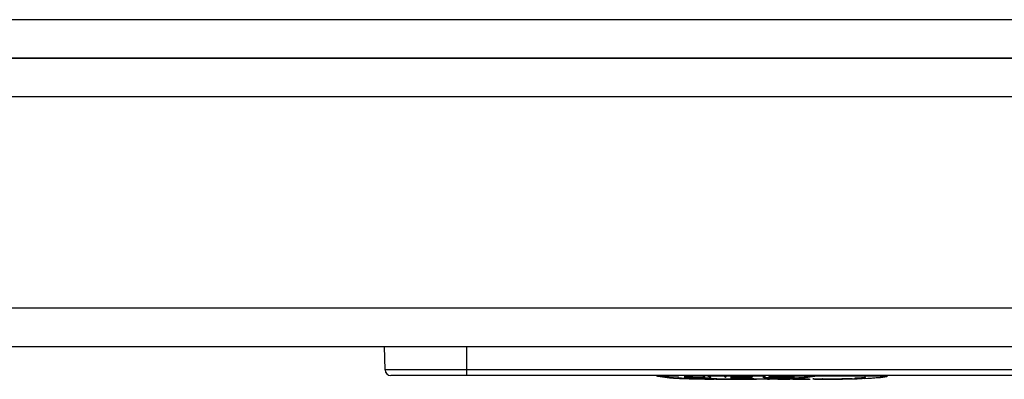
# Model space of a CAD drawing. Units: millimetres. Extents: x 1014 to 3031, y -1409 to 1568.
# Drawn here: x 1975 to 2026, y -1396 to -1378 of the extents above; entities that cross this region are included whole.
import ezdxf

# ---------------------------------------------------------------- set-up
doc = ezdxf.new("R2010")
doc.units = ezdxf.units.MM

msp = doc.modelspace()

# ---------------------------------------------------------------- linework, layer by layer
at = {"color": 7, "linetype": 'Continuous', "lineweight": 25}
for p, q in [((2230.776, -1377.748), (1444.776, -1377.748)), ((2231.776, -1379.748), (1443.776, -1379.748)), ((1444.776, -1379.748), (2230.776, -1379.748)), ((1440.276, -1381.748), (2235.276, -1381.748)), ((2242.776, -1392.748), (1432.776, -1392.748)), ((1434.776, -1394.748), (2240.776, -1394.748)), ((1994.121, -1395.956), (1994.089, -1394.748)), ((1998.376, -1395.956), (1994.121, -1395.956)), ((2064.376, -1395.956), (1998.376, -1395.956)), ((1998.376, -1396.248), (1998.376, -1395.956)), ((2064.376, -1396.248), (1998.376, -1396.248)), ((2005.068, -1396.26), (2005.068, -1396.248)), ((2007.916, -1396.26), (2007.916, -1396.248)), ((2008.248, -1396.276), (2008.309, -1396.286)), ((2009.688, -1396.303), (2009.848, -1396.321)), ((2010.765, -1396.36), (2010.765, -1396.249)), ((2011.288, -1396.26), (2011.288, -1396.248)), ((2011.767, -1396.248), (2011.767, -1396.281)), ((2011.767, -1396.281), (2011.891, -1396.285)), ((2011.836, -1396.362), (2011.836, -1396.283)), ((2012.135, -1396.325), (2012.135, -1396.285)), ((2012.593, -1396.325), (2012.795, -1396.323)), ((2012.795, -1396.323), (2012.795, -1396.285)), ((2012.795, -1396.323), (2013.063, -1396.319)), ((2012.901, -1396.285), (2013.214, -1396.273)), ((2013.063, -1396.319), (2013.063, -1396.279)), ((2013.063, -1396.319), (2013.241, -1396.316)), ((2013.214, -1396.248), (2013.214, -1396.273)), ((2013.241, -1396.285), (2013.241, -1396.248)), ((2013.802, -1396.285), (2013.802, -1396.38)), ((2014.102, -1396.248), (2014.102, -1396.331)), ((2014.961, -1396.26), (2014.961, -1396.248)), ((2016.483, -1396.286), (2016.544, -1396.276)), ((2017.405, -1396.248), (2017.405, -1396.26)), ((2019.087, -1396.285), (2019.087, -1396.349)), ((2020.221, -1396.308), (2020.222, -1396.307)), ((2023.188, -1396.26), (2023.188, -1396.248)), ((2023.452, -1396.248), (2023.452, -1396.26)), ((2023.637, -1396.26), (2023.637, -1396.248)), ((2025.511, -1396.248), (2025.511, -1396.26)), ((2009.242, -1396.385), (2009.242, -1396.382)), ((2009.382, -1396.361), (2009.358, -1396.368)), ((2009.46, -1396.398), (2009.497, -1396.398)), ((2009.917, -1396.345), (2010.133, -1396.358)), ((2010.904, -1396.438), (2010.054, -1396.415)), ((2010.485, -1396.43), (2010.752, -1396.435)), ((2010.752, -1396.435), (2010.93, -1396.438)), ((2010.848, -1396.437), (2011.245, -1396.44)), ((2010.93, -1396.438), (2010.904, -1396.438)), ((2010.929, -1396.432), (2011.577, -1396.445)), ((2010.973, -1396.426), (2011.382, -1396.431)), ((2012.394, -1396.448), (2012.359, -1396.448)), ((2013.178, -1396.386), (2012.698, -1396.392)), ((2012.833, -1396.446), (2012.825, -1396.447)), ((2013.214, -1396.398), (2013.229, -1396.385)), ((2013.215, -1396.445), (2014.154, -1396.427)), ((2013.289, -1396.432), (2013.306, -1396.428)), ((2014.107, -1396.416), (2013.826, -1396.42)), ((2013.826, -1396.42), (2013.836, -1396.425)), ((2013.836, -1396.425), (2014.083, -1396.421)), ((2014.105, -1396.362), (2014.332, -1396.364)), ((2014.372, -1396.431), (2014.561, -1396.435)), ((2014.561, -1396.425), (2014.853, -1396.416)), ((2014.561, -1396.435), (2014.669, -1396.437)), ((2014.847, -1396.438), (2014.635, -1396.436)), ((2014.669, -1396.437), (2014.922, -1396.44)), ((2014.853, -1396.416), (2015.114, -1396.406)), ((2014.894, -1396.44), (2015.078, -1396.442)), ((2015.45, -1396.44), (2015.974, -1396.442)), ((2016.378, -1396.422), (2016.884, -1396.42)), ((2016.463, -1396.44), (2016.424, -1396.431)), ((2016.858, -1396.429), (2016.847, -1396.439)), ((2018.458, -1396.42), (2018.663, -1396.416)), ((2018.713, -1396.415), (2018.718, -1396.413)), ((2018.718, -1396.413), (2018.751, -1396.407)), ((2019.074, -1396.355), (2019.063, -1396.371)), ((2019.087, -1396.349), (2019.074, -1396.355))]:
    msp.add_line(p, q, dxfattribs=at)
at = {"color": 8, "linetype": 'Continuous', "lineweight": 25}
for p, q in [((1998.376, -1395.956), (1998.376, -1394.748)), ((2010.591, -1396.271), (2010.591, -1396.248)), ((2011.016, -1396.363), (2011.016, -1396.316)), ((2011.775, -1396.281), (2011.775, -1396.29)), ((2012.593, -1396.325), (2012.593, -1396.285)), ((2013.878, -1396.352), (2013.878, -1396.285)), ((2011.577, -1396.436), (2012.396, -1396.448)), ((2012.396, -1396.448), (2013.215, -1396.436))]:
    msp.add_line(p, q, dxfattribs=at)
at = {"color": 7, "linetype": 'Continuous', "lineweight": 25}
for centre, radius, start, end in [((1994.421, -1395.948), 0.3, 181.5, 270), ((2010.646, -1384.7), 11.732, 268.2236, 269.2125)]:
    msp.add_arc(centre, radius, start, end, dxfattribs=at)
for points, knots in [([(1998.376, -1396.248), (1998.313, -1396.248), (1998.189, -1396.248), (1998.002, -1396.248), (1997.818, -1396.248), (1997.635, -1396.248), (1997.453, -1396.248), (1997.274, -1396.248), (1997.096, -1396.248), (1996.854, -1396.248), (1996.554, -1396.248), (1996.206, -1396.248), (1995.878, -1396.248), (1995.574, -1396.248), (1995.301, -1396.248), (1995.061, -1396.248), (1994.858, -1396.248), (1994.696, -1396.248), (1994.571, -1396.248), (1994.485, -1396.248), (1994.431, -1396.248), (1994.424, -1396.248), (1994.421, -1396.248)], [0, 0, 0, 0, 0.030232, 0.060265, 0.090167, 0.120003, 0.149841, 0.17975, 0.209797, 0.240047, 0.304317, 0.368671, 0.434309, 0.500032, 0.56567, 0.631393, 0.695663, 0.760018, 0.820268, 0.879988, 0.939719, 1, 1, 1, 1]), ([(2008.303, -1396.285), (2008.471, -1396.311), (2008.919, -1396.381), (2010.014, -1396.424), (2010.937, -1396.431), (2011.577, -1396.436)], [0, 0, 0, 0, 0.155132, 0.414746, 1, 1, 1, 1]), ([(2016.474, -1396.285), (2016.437, -1396.293), (2016.356, -1396.31), (2016.22, -1396.33), (2016.055, -1396.349), (2015.863, -1396.366), (2015.642, -1396.381), (2015.394, -1396.395), (2015.117, -1396.407), (2014.813, -1396.418), (2014.481, -1396.427), (2014.12, -1396.434), (2013.732, -1396.44), (2013.316, -1396.444), (2012.872, -1396.447), (2012.347, -1396.448), (2011.769, -1396.446), (2011.167, -1396.442), (2010.619, -1396.434), (2010.127, -1396.423), (2009.69, -1396.408), (2009.309, -1396.391), (2008.983, -1396.37), (2008.712, -1396.346), (2008.496, -1396.321), (2008.371, -1396.296), (2008.318, -1396.285)], [0, 0, 0, 0, 0.013554, 0.030444, 0.050703, 0.074348, 0.101391, 0.131839, 0.165697, 0.20297, 0.243659, 0.287767, 0.335296, 0.386247, 0.440622, 0.49842, 0.578949, 0.65271, 0.719708, 0.779945, 0.833427, 0.880162, 0.92016, 0.953439, 0.980031, 1, 1, 1, 1]), ([(2009.389, -1396.285), (2009.352, -1396.285), (2009.278, -1396.285), (2009.175, -1396.285), (2009.076, -1396.285), (2008.968, -1396.285), (2008.853, -1396.285), (2008.729, -1396.285), (2008.616, -1396.285), (2008.516, -1396.285), (2008.433, -1396.285), (2008.393, -1396.285), (2008.373, -1396.285)], [0, 0, 0, 0, 0.071619, 0.143223, 0.214809, 0.286374, 0.393312, 0.500217, 0.624905, 0.74975, 0.875027, 1, 1, 1, 1]), ([(2008.373, -1396.285), (2008.819, -1396.334), (2009.626, -1396.424), (2010.437, -1396.422), (2010.8, -1396.422)], [0, 0, 0, 0, 0.55315, 1, 1, 1, 1]), ([(2009.688, -1396.326), (2009.725, -1396.33), (2009.801, -1396.337), (2009.878, -1396.342), (2009.917, -1396.345)], [0, 0, 0, 0, 0.4867293, 1, 1, 1, 1]), ([(2009.848, -1396.321), (2009.885, -1396.325), (2009.961, -1396.332), (2010.078, -1396.34), (2010.198, -1396.346), (2010.318, -1396.351), (2010.396, -1396.352), (2010.435, -1396.353)], [0, 0, 0, 0, 0.185698, 0.381572, 0.584682, 0.79196, 1, 1, 1, 1]), ([(2010.765, -1396.334), (2010.764, -1396.332), (2010.763, -1396.327), (2010.749, -1396.32), (2010.728, -1396.312), (2010.702, -1396.303), (2010.673, -1396.295), (2010.652, -1396.288), (2010.641, -1396.285)], [0, 0, 0, 0, 0.196229, 0.375779, 0.543896, 0.703511, 0.855652, 1, 1, 1, 1]), ([(2010.92, -1396.285), (2010.9, -1396.279), (2010.859, -1396.266), (2010.812, -1396.257), (2010.787, -1396.252)], [0, 0, 0, 0, 0.479434, 1, 1, 1, 1]), ([(2011.067, -1396.345), (2011.066, -1396.343), (2011.064, -1396.338), (2011.052, -1396.331), (2011.029, -1396.32), (2010.987, -1396.306), (2010.944, -1396.292), (2010.92, -1396.285)], [0, 0, 0, 0, 0.165826, 0.329677, 0.491444, 0.727548, 1, 1, 1, 1]), ([(2011.775, -1396.29), (2011.781, -1396.297), (2011.792, -1396.31), (2011.806, -1396.323), (2011.821, -1396.337), (2011.833, -1396.35), (2011.835, -1396.358), (2011.836, -1396.362)], [0, 0, 0, 0, 0.173518, 0.34028, 0.484811, 0.75166, 1, 1, 1, 1]), ([(2012.901, -1396.285), (2012.844, -1396.285), (2012.729, -1396.285), (2012.557, -1396.285), (2012.416, -1396.285), (2012.274, -1396.285), (2012.152, -1396.285), (2012.013, -1396.285), (2011.934, -1396.285), (2011.891, -1396.285)], [0, 0, 0, 0, 0.170431, 0.340782, 0.511042, 0.588544, 0.761861, 0.873169, 1, 1, 1, 1]), ([(2012.901, -1396.285), (2012.819, -1396.287), (2012.651, -1396.291), (2012.396, -1396.293), (2012.142, -1396.291), (2011.973, -1396.287), (2011.891, -1396.285)], [0, 0, 0, 0, 0.243991, 0.499611, 0.755811, 1, 1, 1, 1]), ([(2012.135, -1396.325), (2012.212, -1396.325), (2012.364, -1396.326), (2012.517, -1396.325), (2012.593, -1396.325)], [0, 0, 0, 0, 0.499341, 1, 1, 1, 1]), ([(2012.136, -1396.392), (2012.135, -1396.384), (2012.135, -1396.37), (2012.135, -1396.339), (2012.135, -1396.325)], [0, 0, 0, 0, 0.5234145, 1, 1, 1, 1]), ([(2013.215, -1396.436), (2013.855, -1396.431), (2014.778, -1396.424), (2015.872, -1396.381), (2016.321, -1396.311), (2016.488, -1396.285)], [0, 0, 0, 0, 0.585251, 0.844873, 1, 1, 1, 1]), ([(2013.241, -1396.316), (2013.237, -1396.311), (2013.23, -1396.303), (2013.224, -1396.291), (2013.221, -1396.285)], [0, 0, 0, 0, 0.532708, 1, 1, 1, 1]), ([(2013.879, -1396.285), (2013.867, -1396.29), (2013.844, -1396.299), (2013.82, -1396.31), (2013.806, -1396.32), (2013.803, -1396.325), (2013.802, -1396.328)], [0, 0, 0, 0, 0.271139, 0.52059, 0.759454, 1, 1, 1, 1]), ([(2013.802, -1396.328), (2013.803, -1396.33), (2013.805, -1396.336), (2013.819, -1396.342), (2013.843, -1396.348), (2013.866, -1396.351), (2013.878, -1396.352)], [0, 0, 0, 0, 0.238823, 0.484202, 0.737262, 1, 1, 1, 1]), ([(2013.922, -1396.269), (2013.914, -1396.272), (2013.899, -1396.277), (2013.886, -1396.282), (2013.879, -1396.285)], [0, 0, 0, 0, 0.509364, 1, 1, 1, 1]), ([(2014.102, -1396.308), (2014.103, -1396.306), (2014.104, -1396.301), (2014.114, -1396.294), (2014.126, -1396.288), (2014.132, -1396.285)], [0, 0, 0, 0, 0.3346962, 0.6670427, 1, 1, 1, 1]), ([(2014.236, -1396.334), (2014.219, -1396.333), (2014.187, -1396.331), (2014.149, -1396.327), (2014.123, -1396.322), (2014.106, -1396.316), (2014.103, -1396.31), (2014.102, -1396.308)], [0, 0, 0, 0, 0.229732, 0.440589, 0.636945, 0.822518, 1, 1, 1, 1]), ([(2016.419, -1396.285), (2016.405, -1396.285), (2016.378, -1396.285), (2016.328, -1396.285), (2016.272, -1396.286), (2016.213, -1396.286), (2016.152, -1396.286), (2016.089, -1396.286), (2016.026, -1396.286), (2015.964, -1396.286), (2015.905, -1396.287), (2015.847, -1396.287), (2015.794, -1396.287), (2015.745, -1396.287), (2015.7, -1396.287), (2015.661, -1396.287), (2015.614, -1396.287), (2015.545, -1396.287), (2015.438, -1396.287), (2015.287, -1396.286), (2015.086, -1396.286), (2014.829, -1396.286), (2014.51, -1396.285), (2014.264, -1396.285), (2014.132, -1396.285)], [0, 0, 0, 0, 0.052551, 0.102359, 0.14942, 0.193733, 0.235299, 0.274124, 0.310212, 0.343567, 0.374193, 0.402091, 0.427264, 0.449712, 0.469437, 0.486438, 0.500715, 0.529286, 0.572098, 0.629156, 0.700465, 0.786032, 0.885872, 1, 1, 1, 1]), ([(2014.176, -1396.419), (2014.478, -1396.419), (2015.228, -1396.419), (2015.974, -1396.335), (2016.419, -1396.285)], [0, 0, 0, 0, 0.403439, 1, 1, 1, 1]), ([(2015.421, -1396.342), (2015.42, -1396.341), (2015.419, -1396.338), (2015.406, -1396.334), (2015.385, -1396.331), (2015.356, -1396.329), (2015.297, -1396.326), (2015.175, -1396.326), (2015.046, -1396.329), (2014.974, -1396.331)], [0, 0, 0, 0, 0.084171, 0.167188, 0.250324, 0.334592, 0.420778, 0.674948, 1, 1, 1, 1]), ([(2020.222, -1396.285), (2020.055, -1396.285), (2019.721, -1396.286), (2018.965, -1396.285), (2018.15, -1396.285), (2017.464, -1396.286), (2016.751, -1396.285), (2016.508, -1396.285)], [0, 0, 0, 0, 0.286805, 0.573577, 0.589523, 0.859579, 1, 1, 1, 1]), ([(2019.485, -1396.37), (2019.515, -1396.369), (2019.676, -1396.361), (2019.952, -1396.335), (2020.168, -1396.299), (2020.264, -1396.282)], [0, 0, 0, 0, 0.1116289, 0.6025826, 1, 1, 1, 1]), ([(2020.206, -1396.297), (2020.209, -1396.299), (2020.215, -1396.301), (2020.218, -1396.304), (2020.22, -1396.306), (2020.22, -1396.308), (2020.221, -1396.308), (2020.221, -1396.308)], [0, 0, 0, 0, 0.232251, 0.461857, 0.674209, 0.856916, 1, 1, 1, 1]), ([(2009.348, -1396.389), (2009.288, -1396.389), (2009.194, -1396.388), (2009.101, -1396.376), (2009.067, -1396.372)], [0, 0, 0, 0, 0.636945, 1, 1, 1, 1]), ([(2009.29, -1396.387), (2009.286, -1396.386), (2009.277, -1396.385), (2009.261, -1396.386), (2009.249, -1396.385), (2009.242, -1396.384)], [0, 0, 0, 0, 0.2572214, 0.5503962, 1, 1, 1, 1]), ([(2009.358, -1396.368), (2009.418, -1396.372), (2009.538, -1396.38), (2009.658, -1396.386), (2009.718, -1396.389)], [0, 0, 0, 0, 0.4961345, 1, 1, 1, 1]), ([(2009.389, -1396.347), (2009.389, -1396.349), (2009.389, -1396.353), (2009.389, -1396.358), (2009.384, -1396.36), (2009.382, -1396.361)], [0, 0, 0, 0, 0.38253, 0.716054, 1, 1, 1, 1]), ([(2009.702, -1396.385), (2009.701, -1396.384), (2009.697, -1396.383), (2009.692, -1396.38), (2009.688, -1396.375), (2009.688, -1396.37), (2009.688, -1396.366)], [0, 0, 0, 0, 0.095942, 0.23555, 0.479206, 1, 1, 1, 1]), ([(2009.825, -1396.412), (2009.903, -1396.415), (2010.056, -1396.42), (2010.208, -1396.424), (2010.282, -1396.426)], [0, 0, 0, 0, 0.5144113, 1, 1, 1, 1]), ([(2010.133, -1396.358), (2010.158, -1396.362), (2010.207, -1396.369), (2010.256, -1396.375), (2010.281, -1396.378)], [0, 0, 0, 0, 0.494276, 1, 1, 1, 1]), ([(2010.281, -1396.378), (2010.328, -1396.383), (2010.422, -1396.393), (2010.516, -1396.401), (2010.563, -1396.404)], [0, 0, 0, 0, 0.502215, 1, 1, 1, 1]), ([(2010.435, -1396.353), (2010.466, -1396.354), (2010.524, -1396.355), (2010.6, -1396.355), (2010.661, -1396.353), (2010.708, -1396.35), (2010.74, -1396.346), (2010.76, -1396.341), (2010.763, -1396.336), (2010.765, -1396.334)], [0, 0, 0, 0, 0.187001, 0.351866, 0.498682, 0.632038, 0.75687, 0.878073, 1, 1, 1, 1]), ([(2010.459, -1396.37), (2010.498, -1396.37), (2010.575, -1396.372), (2010.682, -1396.373), (2010.782, -1396.373), (2010.842, -1396.372), (2010.871, -1396.371)], [0, 0, 0, 0, 0.25932, 0.515752, 0.759497, 1, 1, 1, 1]), ([(2010.829, -1396.408), (2010.8, -1396.406), (2010.736, -1396.402), (2010.64, -1396.394), (2010.575, -1396.388), (2010.541, -1396.384)], [0, 0, 0, 0, 0.293018, 0.630024, 1, 1, 1, 1]), ([(2010.563, -1396.404), (2010.593, -1396.406), (2010.642, -1396.41), (2010.718, -1396.414), (2010.787, -1396.418), (2010.839, -1396.42), (2010.862, -1396.421)], [0, 0, 0, 0, 0.318343, 0.518617, 0.78826, 1, 1, 1, 1]), ([(2011.342, -1396.43), (2011.304, -1396.429), (2011.222, -1396.427), (2011.1, -1396.422), (2010.967, -1396.416), (2010.877, -1396.411), (2010.829, -1396.408)], [0, 0, 0, 0, 0.2065814, 0.4474356, 0.7060281, 1, 1, 1, 1]), ([(2010.871, -1396.371), (2010.891, -1396.37), (2010.931, -1396.369), (2010.98, -1396.367), (2011.004, -1396.364), (2011.016, -1396.363)], [0, 0, 0, 0, 0.3478761, 0.6787711, 1, 1, 1, 1]), ([(2011.974, -1396.447), (2011.947, -1396.447), (2011.843, -1396.447), (2011.729, -1396.446), (2011.637, -1396.446), (2011.623, -1396.445), (2011.617, -1396.445), (2011.616, -1396.445), (2011.616, -1396.445), (2011.616, -1396.445), (2011.41, -1396.445), (2011.204, -1396.442), (2010.998, -1396.439)], [0, 0, 0, 0, 0.082364, 0.321351, 0.350078, 0.36435, 0.366136, 0.367021, 0.367128, 0.367189, 0.367204, 1, 1, 1, 1]), ([(2011.016, -1396.363), (2011.024, -1396.362), (2011.04, -1396.359), (2011.055, -1396.355), (2011.065, -1396.351), (2011.066, -1396.347), (2011.067, -1396.345)], [0, 0, 0, 0, 0.251246, 0.500756, 0.750057, 1, 1, 1, 1]), ([(2011.313, -1396.429), (2011.675, -1396.437), (2012.484, -1396.455), (2013.292, -1396.436), (2013.739, -1396.425)], [0, 0, 0, 0, 0.44763, 1, 1, 1, 1]), ([(2011.908, -1396.447), (2011.883, -1396.447), (2011.832, -1396.446), (2011.756, -1396.446), (2011.68, -1396.446), (2011.635, -1396.445), (2011.612, -1396.445)], [0, 0, 0, 0, 0.224019, 0.463157, 0.720339, 1, 1, 1, 1]), ([(2011.791, -1396.445), (2011.792, -1396.445), (2011.793, -1396.445), (2011.803, -1396.445), (2011.818, -1396.446), (2011.849, -1396.446), (2011.903, -1396.446), (2011.955, -1396.446), (2011.981, -1396.447)], [0, 0, 0, 0, 0.119748, 0.233121, 0.343764, 0.455128, 0.724219, 1, 1, 1, 1]), ([(2011.806, -1396.435), (2011.928, -1396.435), (2012.181, -1396.437), (2012.555, -1396.437), (2012.926, -1396.435), (2013.168, -1396.433), (2013.289, -1396.432)], [0, 0, 0, 0, 0.248183, 0.511857, 0.754411, 1, 1, 1, 1]), ([(2011.836, -1396.422), (2011.836, -1396.423), (2011.835, -1396.427), (2011.831, -1396.431), (2011.82, -1396.433), (2011.816, -1396.433)], [0, 0, 0, 0, 0.386329, 0.721825, 1, 1, 1, 1]), ([(2012.359, -1396.448), (2012.331, -1396.448), (2012.271, -1396.448), (2012.173, -1396.448), (2012.049, -1396.447), (2011.96, -1396.447), (2011.908, -1396.447)], [0, 0, 0, 0, 0.184144, 0.395498, 0.646079, 1, 1, 1, 1]), ([(2011.981, -1396.447), (2012.006, -1396.447), (2012.054, -1396.447), (2012.127, -1396.447), (2012.195, -1396.447), (2012.261, -1396.447), (2012.304, -1396.447), (2012.325, -1396.447)], [0, 0, 0, 0, 0.229421, 0.439899, 0.634461, 0.818196, 1, 1, 1, 1]), ([(2012.135, -1396.402), (2012.23, -1396.402), (2012.417, -1396.402), (2012.605, -1396.402), (2012.698, -1396.401)], [0, 0, 0, 0, 0.504042, 1, 1, 1, 1]), ([(2012.587, -1396.433), (2012.504, -1396.433), (2012.353, -1396.433), (2012.203, -1396.433), (2012.135, -1396.433)], [0, 0, 0, 0, 0.554023, 1, 1, 1, 1]), ([(2012.698, -1396.392), (2012.605, -1396.392), (2012.417, -1396.393), (2012.23, -1396.392), (2012.136, -1396.392)], [0, 0, 0, 0, 0.4959776, 1, 1, 1, 1]), ([(2012.759, -1396.447), (2012.743, -1396.447), (2012.71, -1396.447), (2012.643, -1396.447), (2012.563, -1396.448), (2012.474, -1396.448), (2012.42, -1396.448), (2012.394, -1396.448)], [0, 0, 0, 0, 0.129729, 0.272423, 0.55175, 0.791715, 1, 1, 1, 1]), ([(2012.694, -1396.433), (2012.687, -1396.433), (2012.672, -1396.433), (2012.653, -1396.433), (2012.635, -1396.433), (2012.619, -1396.433), (2012.603, -1396.433), (2012.592, -1396.433), (2012.587, -1396.433)], [0, 0, 0, 0, 0.200952, 0.401433, 0.552575, 0.703723, 0.852343, 1, 1, 1, 1]), ([(2013.239, -1396.429), (2013.197, -1396.429), (2013.111, -1396.43), (2012.929, -1396.432), (2012.789, -1396.432), (2012.694, -1396.433)], [0, 0, 0, 0, 0.229067, 0.477034, 1, 1, 1, 1]), ([(2012.698, -1396.401), (2012.78, -1396.401), (2012.893, -1396.4), (2013.032, -1396.399), (2013.105, -1396.399), (2013.146, -1396.398), (2013.162, -1396.398)], [0, 0, 0, 0, 0.532668, 0.729929, 0.896482, 1, 1, 1, 1]), ([(2014.323, -1396.431), (2014.201, -1396.433), (2013.969, -1396.437), (2013.676, -1396.441), (2013.579, -1396.44), (2013.53, -1396.44)], [0, 0, 0, 0, 0.357725, 0.679172, 1, 1, 1, 1]), ([(2013.878, -1396.352), (2013.893, -1396.354), (2013.922, -1396.356), (2013.975, -1396.359), (2014.036, -1396.362), (2014.082, -1396.362), (2014.105, -1396.362)], [0, 0, 0, 0, 0.2448784, 0.4906557, 0.7408632, 1, 1, 1, 1]), ([(2014.026, -1396.435), (2014.028, -1396.435), (2014.083, -1396.434), (2014.161, -1396.433), (2014.237, -1396.431)], [0, 0, 0, 0, 0.038546, 1, 1, 1, 1]), ([(2014.083, -1396.421), (2014.152, -1396.42), (2014.291, -1396.417), (2014.432, -1396.413), (2014.502, -1396.411)], [0, 0, 0, 0, 0.499011, 1, 1, 1, 1]), ([(2014.486, -1396.407), (2014.42, -1396.409), (2014.293, -1396.412), (2014.168, -1396.415), (2014.107, -1396.416)], [0, 0, 0, 0, 0.5139255, 1, 1, 1, 1]), ([(2014.465, -1396.337), (2014.438, -1396.337), (2014.384, -1396.337), (2014.308, -1396.336), (2014.26, -1396.334), (2014.236, -1396.334)], [0, 0, 0, 0, 0.332502, 0.664626, 1, 1, 1, 1]), ([(2014.896, -1396.416), (2014.853, -1396.417), (2014.77, -1396.42), (2014.649, -1396.423), (2014.534, -1396.426), (2014.426, -1396.428), (2014.357, -1396.43), (2014.323, -1396.431)], [0, 0, 0, 0, 0.219439, 0.430075, 0.630944, 0.821164, 1, 1, 1, 1]), ([(2014.332, -1396.364), (2014.401, -1396.364), (2014.54, -1396.363), (2014.678, -1396.362), (2014.747, -1396.361)], [0, 0, 0, 0, 0.502376, 1, 1, 1, 1]), ([(2014.974, -1396.331), (2014.89, -1396.333), (2014.721, -1396.337), (2014.551, -1396.337), (2014.465, -1396.337)], [0, 0, 0, 0, 0.493588, 1, 1, 1, 1]), ([(2014.915, -1396.388), (2014.889, -1396.39), (2014.837, -1396.393), (2014.754, -1396.397), (2014.667, -1396.4), (2014.578, -1396.404), (2014.517, -1396.406), (2014.486, -1396.407)], [0, 0, 0, 0, 0.190632, 0.385036, 0.584271, 0.789089, 1, 1, 1, 1]), ([(2014.502, -1396.411), (2014.561, -1396.41), (2014.675, -1396.406), (2014.842, -1396.4), (2014.999, -1396.392), (2015.092, -1396.386), (2015.137, -1396.383)], [0, 0, 0, 0, 0.267603, 0.522625, 0.765803, 1, 1, 1, 1]), ([(2014.729, -1396.436), (2014.757, -1396.437), (2014.798, -1396.439), (2014.853, -1396.438), (2014.881, -1396.439), (2014.894, -1396.44)], [0, 0, 0, 0, 0.504359, 0.75949, 1, 1, 1, 1]), ([(2014.747, -1396.361), (2014.781, -1396.36), (2014.838, -1396.36), (2014.922, -1396.359), (2014.992, -1396.358), (2015.034, -1396.358), (2015.052, -1396.358)], [0, 0, 0, 0, 0.306725, 0.525437, 0.792069, 1, 1, 1, 1]), ([(2015.318, -1396.441), (2015.288, -1396.441), (2015.227, -1396.441), (2015.125, -1396.44), (2015.013, -1396.439), (2014.89, -1396.438), (2014.802, -1396.437), (2014.757, -1396.436)], [0, 0, 0, 0, 0.183905, 0.374314, 0.572651, 0.780583, 1, 1, 1, 1]), ([(2014.758, -1396.435), (2014.794, -1396.435), (2014.864, -1396.436), (2014.958, -1396.436), (2015.036, -1396.437), (2015.099, -1396.436), (2015.145, -1396.436), (2015.175, -1396.435), (2015.179, -1396.434), (2015.181, -1396.434)], [0, 0, 0, 0, 0.165415, 0.318394, 0.461046, 0.596339, 0.728144, 0.861059, 1, 1, 1, 1]), ([(2015.333, -1396.398), (2015.252, -1396.402), (2015.106, -1396.408), (2014.96, -1396.413), (2014.896, -1396.416)], [0, 0, 0, 0, 0.560924, 1, 1, 1, 1]), ([(2015.121, -1396.365), (2015.12, -1396.366), (2015.118, -1396.369), (2015.099, -1396.372), (2015.064, -1396.377), (2015.003, -1396.383), (2014.945, -1396.386), (2014.915, -1396.388)], [0, 0, 0, 0, 0.176931, 0.340761, 0.498752, 0.739548, 1, 1, 1, 1]), ([(2015.181, -1396.434), (2015.181, -1396.433), (2015.18, -1396.432), (2015.165, -1396.431), (2015.14, -1396.43), (2015.107, -1396.428), (2015.065, -1396.427), (2015.016, -1396.425), (2014.978, -1396.424), (2014.959, -1396.423)], [0, 0, 0, 0, 0.148127, 0.290028, 0.428847, 0.56732, 0.707658, 0.85151, 1, 1, 1, 1]), ([(2015.052, -1396.358), (2015.063, -1396.358), (2015.084, -1396.358), (2015.105, -1396.36), (2015.119, -1396.362), (2015.12, -1396.364), (2015.121, -1396.365)], [0, 0, 0, 0, 0.229823, 0.46894, 0.723585, 1, 1, 1, 1]), ([(2015.137, -1396.383), (2015.159, -1396.381), (2015.203, -1396.378), (2015.26, -1396.373), (2015.31, -1396.368), (2015.364, -1396.361), (2015.411, -1396.352), (2015.417, -1396.345), (2015.421, -1396.342)], [0, 0, 0, 0, 0.133261, 0.262222, 0.388865, 0.515475, 0.749695, 1, 1, 1, 1]), ([(2016.174, -1396.447), (2016.177, -1396.447), (2016.18, -1396.447), (2016.183, -1396.447), (2016.183, -1396.447), (2016.184, -1396.447), (2016.184, -1396.447), (2016.184, -1396.447), (2016.184, -1396.447), (2016.183, -1396.447), (2016.183, -1396.447), (2016.182, -1396.447), (2016.178, -1396.447), (2016.033, -1396.448), (2015.695, -1396.446), (2015.362, -1396.443), (2015.172, -1396.441)], [0, 0, 0, 0, 0.007071, 0.00869, 0.008925, 0.009101, 0.009192, 0.009278, 0.009366, 0.009466, 0.009691, 0.010779, 0.013307, 0.022187, 0.441873, 1, 1, 1, 1]), ([(2015.92, -1396.443), (2015.886, -1396.443), (2015.82, -1396.443), (2015.729, -1396.444), (2015.643, -1396.444), (2015.537, -1396.444), (2015.412, -1396.444), (2015.314, -1396.444), (2015.265, -1396.444)], [0, 0, 0, 0, 0.14191, 0.27574, 0.403946, 0.529697, 0.76441, 1, 1, 1, 1]), ([(2015.504, -1396.441), (2015.48, -1396.441), (2015.432, -1396.441), (2015.356, -1396.441), (2015.318, -1396.441)], [0, 0, 0, 0, 0.489418, 1, 1, 1, 1]), ([(2015.34, -1396.397), (2015.34, -1396.397), (2015.341, -1396.397), (2015.36, -1396.396), (2015.371, -1396.396), (2015.354, -1396.397), (2015.338, -1396.398), (2015.335, -1396.398), (2015.333, -1396.398)], [0, 0, 0, 0, 0.08087, 0.242606, 0.480658, 0.739523, 0.896425, 1, 1, 1, 1]), ([(2015.345, -1396.437), (2015.358, -1396.437), (2015.425, -1396.437), (2015.533, -1396.437), (2015.556, -1396.437), (2015.569, -1396.437)], [0, 0, 0, 0, 0.0853233, 0.4413007, 1, 1, 1, 1]), ([(2015.362, -1396.444), (2015.477, -1396.445), (2015.77, -1396.448), (2016.062, -1396.448), (2016.24, -1396.448)], [0, 0, 0, 0, 0.391746, 1, 1, 1, 1]), ([(2015.755, -1396.367), (2015.702, -1396.374), (2015.577, -1396.391), (2015.451, -1396.39), (2015.378, -1396.389)], [0, 0, 0, 0, 0.4231983, 1, 1, 1, 1]), ([(2015.569, -1396.437), (2015.566, -1396.437), (2015.561, -1396.438), (2015.523, -1396.44), (2015.504, -1396.441)], [0, 0, 0, 0, 0.511688, 1, 1, 1, 1]), ([(2016.424, -1396.431), (2016.421, -1396.43), (2016.416, -1396.428), (2016.408, -1396.428), (2016.395, -1396.425), (2016.384, -1396.423), (2016.377, -1396.422)], [0, 0, 0, 0, 0.166389, 0.317288, 0.515671, 1, 1, 1, 1]), ([(2016.47, -1396.448), (2016.472, -1396.448), (2016.477, -1396.448), (2016.491, -1396.447), (2016.512, -1396.447), (2016.535, -1396.447), (2016.548, -1396.446)], [0, 0, 0, 0, 0.206524, 0.437136, 0.687293, 1, 1, 1, 1]), ([(2016.548, -1396.446), (2016.557, -1396.446), (2016.576, -1396.446), (2016.62, -1396.445), (2016.675, -1396.445), (2016.743, -1396.444), (2016.821, -1396.443), (2016.919, -1396.442), (2016.994, -1396.441), (2017.036, -1396.44)], [0, 0, 0, 0, 0.117286, 0.250278, 0.399792, 0.526574, 0.669498, 0.818191, 1, 1, 1, 1]), ([(2016.883, -1396.42), (2016.88, -1396.421), (2016.874, -1396.425), (2016.868, -1396.426), (2016.862, -1396.426), (2016.859, -1396.428), (2016.858, -1396.429)], [0, 0, 0, 0, 0.356665, 0.633147, 0.821223, 1, 1, 1, 1]), ([(2016.859, -1396.446), (2017.216, -1396.444), (2017.809, -1396.44), (2018.402, -1396.425), (2018.639, -1396.419)], [0, 0, 0, 0, 0.601051, 1, 1, 1, 1]), ([(2017.632, -1396.436), (2017.6, -1396.436), (2017.538, -1396.437), (2017.452, -1396.438), (2017.376, -1396.439), (2017.31, -1396.44), (2017.217, -1396.441), (2017.111, -1396.443), (2017.015, -1396.444), (2016.951, -1396.445), (2016.907, -1396.446), (2016.875, -1396.446), (2016.864, -1396.446), (2016.859, -1396.446)], [0, 0, 0, 0, 0.073849, 0.140533, 0.200555, 0.254362, 0.302363, 0.437653, 0.559474, 0.668541, 0.771934, 0.886633, 1, 1, 1, 1]), ([(2017.036, -1396.44), (2017.058, -1396.44), (2017.109, -1396.439), (2017.197, -1396.438), (2017.33, -1396.437), (2017.474, -1396.435), (2017.582, -1396.433), (2017.621, -1396.433)], [0, 0, 0, 0, 0.123686, 0.277672, 0.463139, 0.801688, 1, 1, 1, 1]), ([(2018.067, -1396.429), (2018.037, -1396.43), (2017.979, -1396.431), (2017.89, -1396.432), (2017.802, -1396.434), (2017.716, -1396.435), (2017.66, -1396.436), (2017.632, -1396.436)], [0, 0, 0, 0, 0.2158368, 0.422678, 0.6216006, 0.8136815, 1, 1, 1, 1]), ([(2018.419, -1396.423), (2018.405, -1396.424), (2018.376, -1396.424), (2018.325, -1396.425), (2018.26, -1396.426), (2018.175, -1396.428), (2018.105, -1396.429), (2018.067, -1396.429)], [0, 0, 0, 0, 0.1520045, 0.3108173, 0.4767299, 0.7152138, 1, 1, 1, 1]), ([(2018.575, -1396.379), (2018.664, -1396.375), (2018.834, -1396.367), (2019.005, -1396.354), (2019.087, -1396.349)], [0, 0, 0, 0, 0.519656, 1, 1, 1, 1]), ([(2018.59, -1396.383), (2018.589, -1396.382), (2018.586, -1396.381), (2018.583, -1396.381), (2018.579, -1396.382), (2018.576, -1396.38), (2018.575, -1396.379)], [0, 0, 0, 0, 0.252419, 0.507971, 0.759159, 1, 1, 1, 1]), ([(2018.635, -1396.392), (2018.631, -1396.391), (2018.623, -1396.388), (2018.612, -1396.388), (2018.601, -1396.387), (2018.594, -1396.384), (2018.59, -1396.383)], [0, 0, 0, 0, 0.249667, 0.504627, 0.757092, 1, 1, 1, 1]), ([(2018.751, -1396.407), (2018.815, -1396.404), (2018.943, -1396.399), (2019.072, -1396.393), (2019.136, -1396.39)], [0, 0, 0, 0, 0.496964, 1, 1, 1, 1]), ([(2019.063, -1396.371), (2019.061, -1396.375), (2019.056, -1396.383), (2019.05, -1396.388), (2019.048, -1396.391)], [0, 0, 0, 0, 0.486768, 1, 1, 1, 1]), ([(2019.126, -1396.392), (2019.118, -1396.393), (2019.102, -1396.396), (2019.084, -1396.399), (2019.067, -1396.401), (2019.053, -1396.404), (2019.05, -1396.404), (2019.048, -1396.404)], [0, 0, 0, 0, 0.15202, 0.308226, 0.469305, 0.73218, 1, 1, 1, 1])]:
    msp.add_open_spline(points, degree=3, knots=knots, dxfattribs=at)
for points in [[(2008.303, -1396.285), (2008.303, -1396.285), (2008.308, -1396.285), (2008.318, -1396.285)], [(2010.641, -1396.285), (2010.296, -1396.285), (2009.974, -1396.285), (2009.688, -1396.285)], [(2010.641, -1396.285), (2010.626, -1396.28), (2010.609, -1396.276), (2010.591, -1396.271)], [(2011.77, -1396.285), (2011.48, -1396.285), (2011.194, -1396.285), (2010.92, -1396.285)], [(2011.767, -1396.281), (2011.768, -1396.282), (2011.769, -1396.283), (2011.77, -1396.285)], [(2011.77, -1396.285), (2011.772, -1396.287), (2011.774, -1396.289), (2011.775, -1396.29)], [(2013.221, -1396.285), (2013.219, -1396.281), (2013.217, -1396.277), (2013.214, -1396.273)], [(2013.879, -1396.285), (2013.665, -1396.285), (2013.445, -1396.285), (2013.221, -1396.285)], [(2016.474, -1396.285), (2016.483, -1396.285), (2016.488, -1396.285), (2016.488, -1396.285)], [(2019.048, -1396.404), (2019.594, -1396.381), (2019.985, -1396.349), (2020.221, -1396.308)], [(2009.539, -1396.4), (2009.441, -1396.396), (2009.359, -1396.391), (2009.29, -1396.387)], [(2009.718, -1396.389), (2009.712, -1396.387), (2009.707, -1396.386), (2009.702, -1396.385)], [(2010.408, -1396.368), (2010.425, -1396.369), (2010.442, -1396.369), (2010.459, -1396.37)], [(2010.541, -1396.384), (2010.493, -1396.379), (2010.449, -1396.374), (2010.408, -1396.368)], [(2010.862, -1396.421), (2010.899, -1396.423), (2010.935, -1396.424), (2010.973, -1396.426)], [(2011.382, -1396.431), (2011.369, -1396.431), (2011.355, -1396.431), (2011.342, -1396.43)], [(2011.816, -1396.433), (2011.812, -1396.434), (2011.808, -1396.434), (2011.806, -1396.435)], [(2012.825, -1396.447), (2012.803, -1396.447), (2012.781, -1396.447), (2012.759, -1396.447)], [(2013.162, -1396.398), (2013.179, -1396.398), (2013.197, -1396.398), (2013.214, -1396.398)], [(2013.229, -1396.385), (2013.212, -1396.386), (2013.195, -1396.386), (2013.178, -1396.386)], [(2013.306, -1396.428), (2013.283, -1396.428), (2013.261, -1396.429), (2013.239, -1396.429)], [(2015.974, -1396.442), (2015.955, -1396.443), (2015.937, -1396.443), (2015.92, -1396.443)], [(2018.419, -1396.423), (2018.531, -1396.422), (2018.604, -1396.42), (2018.639, -1396.419)], [(2018.663, -1396.406), (2018.663, -1396.402), (2018.65, -1396.397), (2018.635, -1396.392)], [(2018.663, -1396.416), (2018.68, -1396.415), (2018.697, -1396.415), (2018.713, -1396.415)], [(2019.136, -1396.39), (2019.133, -1396.391), (2019.129, -1396.391), (2019.126, -1396.392)]]:
    msp.add_open_spline(points, degree=3, dxfattribs=at)

doc.saveas('drawing.dxf')
